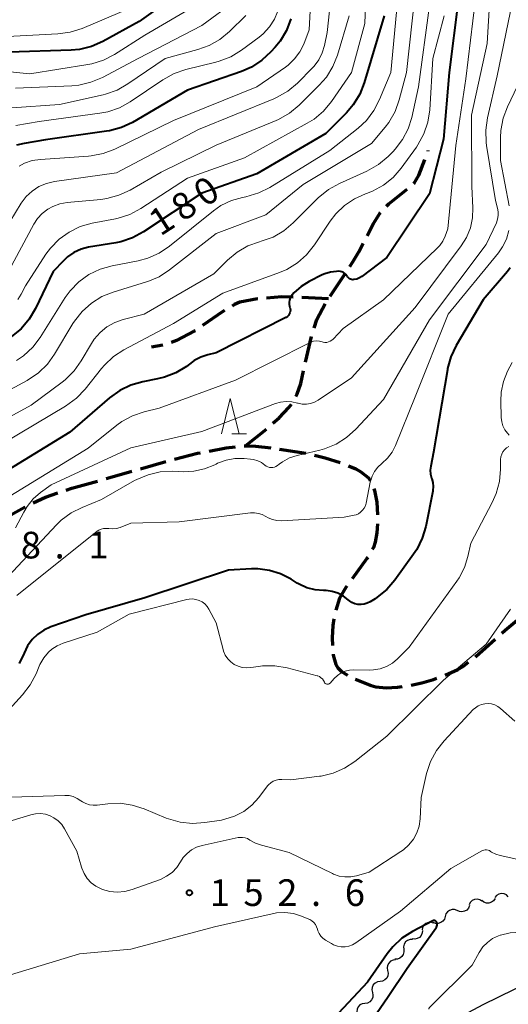
# Model space of a CAD drawing. Units: metres. Extents: x -68000 to -66000, y 28499 to 30000.
# Drawn here: x -66169 to -66100, y 28874 to 29012 of the extents above; entities that cross this region are included whole.
import ezdxf

# ---------------------------------------------------------------- set-up
doc = ezdxf.new("R2010")
doc.units = ezdxf.units.M
for name, color, linetype, lineweight in [('210100_道路縁(街区線)', 7, 'Continuous', 30), ('210300_徒歩道', 7, 'Continuous', 70), ('510200_細流', 7, 'Continuous', 30), ('633200_針葉樹林', 7, 'Continuous', 13), ('710100_等高線(計曲線)', 7, 'Continuous', 40), ('710200_等高線(主曲線)', 7, 'Continuous', 13), ('731200_図化機測定による標高点', 7, 'Continuous', 40)]:
    doc.layers.add(name, color=color, linetype=linetype, lineweight=lineweight)
doc.styles.add('Style-WORKING', font='MS Gothic.ttf')

msp = doc.modelspace()

# ---------------------------------------------------------------- linework, layer by layer
at = {"layer": '210100_道路縁(街区線)', "linetype": 'Continuous', "lineweight": 30, "flags": 128}
msp.add_lwpolyline([(-66088.75, 28881.06), (-66094.57, 28878.19), (-66103.47, 28873.85), (-66108.92, 28870.93), (-66112.96, 28868.3), (-66123.28, 28860.94), (-66126.8, 28858.73), (-66136.55, 28852.62)], dxfattribs=at)
at = {"layer": '210300_徒歩道', "linetype": 'Continuous', "lineweight": 70}
for p, q in [((-66111.19, 28993.96), (-66111.16, 28994.04)), ((-66124.96, 28973.52), (-66122.89, 28976.65)), ((-66125.19, 28973.17), (-66128.93, 28973.37)), ((-66128.41, 28964.23), (-66127.56, 28967.88)), ((-66148.49, 28966.64), (-66150.09, 28966.37)), ((-66136.86, 28952.48), (-66133.93, 28954.82)), ((-66132.06, 28952.03), (-66128.36, 28951.43)), ((-66151.65, 28949.24), (-66148.05, 28950.28)), ((-66161.27, 28946.51), (-66157.66, 28947.53)), ((-66162.07, 28946.24), (-66161.27, 28946.51)), ((-66171.12, 28942.08), (-66167.83, 28943.88))]:
    msp.add_line(p, q, dxfattribs=at)
at = {"layer": '210300_徒歩道', "linetype": 'Continuous', "lineweight": 70, "flags": 128}
for points in [[(-66113.2, 28989.4), (-66113.14, 28989.46), (-66112.48, 28990.57), (-66111.63, 28992.79)], [(-66117.05, 28986.22), (-66116.71, 28986.55), (-66114.13, 28988.57)], [(-66119.75, 28982.05), (-66118.87, 28983.74), (-66117.93, 28985.24), (-66117.88, 28985.3)], [(-66122.2, 28977.7), (-66121.76, 28978.37), (-66120.92, 28979.79), (-66120.32, 28980.94)], [(-66130.18, 28973.41), (-66131.76, 28973.44), (-66133.93, 28973.27)], [(-66135.17, 28973.17), (-66135.19, 28973.17), (-66137.65, 28972.68), (-66138.39, 28972.37), (-66138.75, 28972.15)], [(-66127.2, 28969.08), (-66126.82, 28970.24), (-66125.64, 28972.47)], [(-66139.83, 28971.52), (-66140.04, 28971.39), (-66142.92, 28969.39)], [(-66143.95, 28968.68), (-66144.06, 28968.6), (-66146.55, 28967.31), (-66147.3, 28967.01)], [(-66129.79, 28959.44), (-66129.61, 28959.8), (-66129.1, 28961.27), (-66128.69, 28963.01)], [(-66133, 28955.65), (-66132.15, 28956.4), (-66130.75, 28957.89), (-66130.41, 28958.35)], [(-66146.84, 28950.6), (-66143.63, 28951.43), (-66143.2, 28951.51)], [(-66141.98, 28951.75), (-66139.59, 28952.22), (-66138.28, 28952.35)], [(-66137.03, 28952.46), (-66136.86, 28952.48), (-66135.46, 28952.44), (-66133.29, 28952.22)], [(-66127.14, 28951.16), (-66125.64, 28950.81), (-66123.54, 28950.13)], [(-66156.46, 28947.87), (-66153.95, 28948.58), (-66152.85, 28948.9)], [(-66122.37, 28949.68), (-66121.35, 28949.24), (-66120.65, 28948.84), (-66119.58, 28947.98), (-66119.32, 28947.6)], [(-66166.73, 28944.47), (-66164.97, 28945.28), (-66163.25, 28945.85)], [(-66118.82, 28946.46), (-66118.73, 28946.18), (-66118.41, 28944.55), (-66118.32, 28942.76)], [(-66118.3, 28941.51), (-66118.38, 28940.25), (-66118.62, 28938.91), (-66118.88, 28938.19), (-66119.06, 28937.88)], [(-66119.68, 28936.79), (-66119.78, 28936.63), (-66121.88, 28933.76)], [(-66122.62, 28932.75), (-66122.77, 28932.55), (-66123.64, 28931.05), (-66124.16, 28929.36)], [(-66124.42, 28928.14), (-66124.57, 28927.21), (-66124.69, 28925.45), (-66124.65, 28924.41)], [(-66100.81, 28926.11), (-66100.33, 28926.54), (-66098.08, 28928.41), (-66097.94, 28928.53)], [(-66104.54, 28922.79), (-66104.48, 28922.83), (-66101.74, 28925.28)], [(-66124.55, 28923.16), (-66124.53, 28923.01), (-66124.15, 28921.73), (-66123.87, 28921.25), (-66123.37, 28920.75), (-66122.52, 28920.23)], [(-66108.79, 28920.21), (-66107.01, 28921.02), (-66106.22, 28921.5), (-66105.53, 28922.03)], [(-66121.42, 28919.64), (-66119.2, 28918.74), (-66118.55, 28918.58)], [(-66113.58, 28918.8), (-66112.08, 28919.13), (-66110.43, 28919.61), (-66109.96, 28919.78)], [(-66118.55, 28918.58), (-66117.09, 28918.44), (-66115.48, 28918.51), (-66114.82, 28918.6)]]:
    msp.add_lwpolyline(points, dxfattribs=at)
at = {"layer": '510200_細流', "linetype": 'Continuous', "lineweight": 30, "flags": 128}
for points in [[(-66101.77, 28888.78), (-66101.98, 28888.47), (-66102.28, 28888.26), (-66102.63, 28888.14), (-66102.99, 28888.15), (-66103.34, 28888.27), (-66103.63, 28888.5)], [(-66099.92, 28889.03), (-66100.18, 28889.29), (-66100.51, 28889.44), (-66100.88, 28889.48), (-66101.24, 28889.41), (-66101.55, 28889.22), (-66101.79, 28888.94)], [(-66105.38, 28887.79), (-66105.51, 28887.45), (-66105.75, 28887.17), (-66106.07, 28886.99), (-66106.43, 28886.91), (-66106.79, 28886.95), (-66107.12, 28887.11)], [(-66103.61, 28888.4), (-66103.92, 28888.6), (-66104.27, 28888.68), (-66104.64, 28888.64), (-66104.98, 28888.49), (-66105.25, 28888.24), (-66105.42, 28887.92)], [(-66108.79, 28886.26), (-66108.9, 28885.9), (-66109.11, 28885.61), (-66109.41, 28885.39), (-66109.76, 28885.28), (-66110.13, 28885.29), (-66110.47, 28885.42)], [(-66107.11, 28887.09), (-66107.46, 28887.22), (-66107.82, 28887.23), (-66108.18, 28887.12), (-66108.48, 28886.9), (-66108.69, 28886.61), (-66108.79, 28886.26)], [(-66110.43, 28885.34), (-66110.78, 28885.44), (-66111.15, 28885.42), (-66111.49, 28885.29), (-66111.77, 28885.05), (-66111.96, 28884.73), (-66112.04, 28884.37)], [(-66111.99, 28884.3), (-66112.01, 28883.94), (-66112.15, 28883.6), (-66112.39, 28883.32), (-66112.71, 28883.14), (-66113.07, 28883.06), (-66113.43, 28883.11)], [(-66113.36, 28883.03), (-66113.72, 28883.02), (-66114.07, 28882.9), (-66114.35, 28882.67), (-66114.55, 28882.36), (-66114.64, 28882), (-66114.61, 28881.64)], [(-66114.61, 28881.64), (-66114.58, 28881.27), (-66114.67, 28880.92), (-66114.87, 28880.61), (-66115.16, 28880.38), (-66115.5, 28880.25), (-66115.87, 28880.25)], [(-66115.76, 28880.16), (-66116.12, 28880.12), (-66116.46, 28879.96), (-66116.72, 28879.71), (-66116.89, 28879.38), (-66116.95, 28879.02), (-66116.89, 28878.66)], [(-66116.88, 28878.65), (-66116.8, 28878.29), (-66116.85, 28877.93), (-66117, 28877.6), (-66117.26, 28877.33), (-66117.58, 28877.17), (-66117.95, 28877.11)], [(-66117.95, 28877.11), (-66118.31, 28877.06), (-66118.64, 28876.89), (-66118.89, 28876.63), (-66119.05, 28876.29), (-66119.09, 28875.93), (-66119.01, 28875.57)], [(-66119.01, 28875.57), (-66118.94, 28875.21), (-66118.98, 28874.85), (-66119.14, 28874.51), (-66119.39, 28874.25), (-66119.72, 28874.08), (-66120.08, 28874.03)], [(-66120.08, 28874.03), (-66120.45, 28873.97), (-66120.77, 28873.81), (-66121.03, 28873.54), (-66121.18, 28873.21), (-66121.23, 28872.85), (-66121.15, 28872.49)]]:
    msp.add_lwpolyline(points, dxfattribs=at)
at = {"layer": '633200_針葉樹林', "linetype": 'Continuous', "lineweight": 13}
msp.add_line((-66138.79, 28954.16), (-66136.71, 28954.16), dxfattribs=at)
at = {"layer": '633200_針葉樹林', "linetype": 'Continuous', "lineweight": 13, "flags": 128}
msp.add_lwpolyline([(-66140.25, 28954.16), (-66139, 28959.16), (-66137.75, 28954.16)], dxfattribs=at)
at = {"layer": '710100_等高線(計曲線)', "linetype": 'Continuous', "lineweight": 40, "flags": 128}
for points, elevation in [([(-66144.08, 29017.75), (-66151.83, 29012.17), (-66156.91, 29009.38), (-66158.5, 29008.68), (-66160.2, 29008.26), (-66161.38, 29008.15), (-66170.15, 29007.85)], 200), ([(-66106.95, 29015.05), (-66108.23, 29005), (-66109, 28995.63), (-66111, 28987.93), (-66117, 28978.97), (-66120.51, 28976.32), (-66120.85, 28976.1), (-66121.23, 28975.94), (-66121.61, 28975.86), (-66121.78, 28975.85), (-66121.94, 28975.87), (-66122.1, 28975.92), (-66122.24, 28976), (-66122.37, 28976.1), (-66122.48, 28976.22), (-66122.54, 28976.3), (-66122.61, 28976.42), (-66122.74, 28976.6), (-66122.91, 28976.75), (-66123.09, 28976.88), (-66123.3, 28976.97), (-66123.52, 28977.02), (-66123.75, 28977.04), (-66124.06, 28977.03), (-66124.89, 28976.93), (-66125.69, 28976.7), (-66126.08, 28976.52), (-66127.89, 28975.62), (-66129.04, 28974.91), (-66130.06, 28974), (-66130.27, 28973.78), (-66130.45, 28973.54), (-66130.6, 28973.28), (-66130.69, 28972.99), (-66130.73, 28972.7), (-66130.72, 28972.4), (-66130.66, 28972.1), (-66130.63, 28972), (-66130.57, 28971.8), (-66130.55, 28971.59), (-66130.57, 28971.38)], 170), ([(-66130.51, 29012.56), (-66131.12, 29010.92), (-66132.01, 29009.42), (-66132.7, 29008.56), (-66133.28, 29007.91), (-66134.56, 29006.72), (-66136.02, 29005.77), (-66137.42, 29005.15), (-66145, 29002.5), (-66152.73, 28997.99), (-66154.3, 28997.25), (-66155.99, 28996.79), (-66156.39, 28996.73), (-66165, 28995.53), (-66168, 28995.04), (-66169.04, 28994.77)], 190), ([(-66117.38, 29013), (-66120.16, 29003.56), (-66120.8, 29001.94), (-66121.71, 29000.45), (-66122.68, 28999.32), (-66125.56, 28996.44), (-66135.25, 28990.75), (-66143, 28988.01), (-66151.22, 28982.57), (-66152.76, 28981.74), (-66154.41, 28981.18), (-66155.1, 28981.04), (-66158.92, 28980.41), (-66159.98, 28980.13), (-66160.98, 28979.68), (-66161.89, 28979.05), (-66162.45, 28978.53)], 180), ([(-66162.45, 28978.53), (-66163.91, 28977), (-66166.39, 28971.79), (-66167.28, 28970.29), (-66168.41, 28968.96), (-66169.75, 28967.85)], 180), ([(-66099.64, 28977.54), (-66100.04, 28977.03), (-66103.44, 28973), (-66107.22, 28966.6), (-66107.97, 28965.02), (-66108.44, 28963.35), (-66108.47, 28963.17), (-66110.42, 28951.58), (-66110.82, 28949.6), (-66110.88, 28949.04), (-66110.85, 28948.49), (-66110.72, 28947.95), (-66110.68, 28947.85), (-66110.53, 28947.31), (-66110.48, 28946.76), (-66110.52, 28946.2), (-66110.54, 28946.11), (-66111.52, 28941.14), (-66112.01, 28939.47), (-66112.78, 28937.9), (-66113.23, 28937.23), (-66115.86, 28933.59), (-66117, 28932.27), (-66118.35, 28931.17), (-66118.65, 28930.97), (-66119.35, 28930.53), (-66119.74, 28930.33), (-66120.17, 28930.2), (-66120.61, 28930.15)], 160), ([(-66130.57, 28971.38), (-66130.62, 28971.18), (-66130.71, 28970.99), (-66130.83, 28970.82), (-66130.98, 28970.67), (-66131.15, 28970.55), (-66131.21, 28970.52), (-66141, 28965.56), (-66142.18, 28965.28), (-66143.16, 28964.96), (-66144.06, 28964.47), (-66144.33, 28964.28), (-66145.18, 28963.66), (-66146.65, 28962.76), (-66148.26, 28962.12), (-66149.22, 28961.89), (-66151.31, 28961.5), (-66152.98, 28961.03), (-66154.55, 28960.27), (-66155.98, 28959.25), (-66161.58, 28954.42), (-66173, 28947.4)], 170), ([(-66120.61, 28930.15), (-66121.05, 28930.17), (-66121.48, 28930.27), (-66121.89, 28930.44), (-66122.26, 28930.68), (-66122.43, 28930.82), (-66123.1, 28931.34), (-66123.86, 28931.74), (-66124.67, 28932), (-66125.51, 28932.12), (-66125.8, 28932.12), (-66125.88, 28932.12), (-66127.07, 28932.21), (-66128.22, 28932.51), (-66129.31, 28933), (-66129.61, 28933.18), (-66130.45, 28933.71), (-66131.92, 28934.47), (-66133.49, 28934.96), (-66135.13, 28935.17), (-66136.01, 28935.17), (-66139.24, 28935), (-66151, 28931.08), (-66159.3, 28928.7), (-66164.24, 28926.99), (-66165.22, 28926.55), (-66166.1, 28925.95), (-66166.87, 28925.21), (-66167.5, 28924.34), (-66168, 28923.29), (-66168.67, 28921.85)], 160), ([(-66123.96, 28864.52), (-66116.78, 28875), (-66114.12, 28879), (-66110.09, 28884.63), (-66110.01, 28884.76), (-66109.96, 28884.9), (-66109.93, 28885.05), (-66109.93, 28885.21), (-66109.95, 28885.36), (-66109.98, 28885.43), (-66110, 28885.5), (-66110.04, 28885.56), (-66110.09, 28885.6), (-66110.15, 28885.65), (-66110.21, 28885.67), (-66110.28, 28885.69), (-66110.35, 28885.7), (-66110.42, 28885.69), (-66110.49, 28885.68), (-66110.54, 28885.65), (-66113.4, 28884.14), (-66114.86, 28883.19), (-66116.14, 28882), (-66116.93, 28881.01), (-66119.71, 28877), (-66127.21, 28869)], 150)]:
    msp.add_lwpolyline(points, dxfattribs=dict(at, elevation=elevation))
at = {"layer": '710200_等高線(主曲線)', "linetype": 'Continuous', "lineweight": 13, "flags": 128}
for points, elevation in [([(-66135.62, 29050.38), (-66135, 29041.8), (-66133.41, 29032.59), (-66132.25, 29023), (-66132.02, 29015.75), (-66132.08, 29014.63), (-66132.34, 29013.53), (-66132.77, 29012.52), (-66133.49, 29011.41), (-66134.39, 29010.44), (-66134.96, 29009.98), (-66137.44, 29008.14), (-66138.93, 29007.23), (-66140.55, 29006.59), (-66141.02, 29006.46), (-66145.25, 29005.43), (-66146.9, 29004.87), (-66148.49, 29003.99), (-66153.06, 29000.9), (-66154.58, 29000.05), (-66156.23, 28999.48), (-66157.33, 28999.27), (-66165.88, 28998.12), (-66169.18, 28997.56)], 192), ([(-66119.65, 29023), (-66120.08, 29011.92), (-66121.96, 29005), (-66124.79, 29000.92), (-66125.9, 28999.58), (-66127.23, 28998.45), (-66128.17, 28997.87), (-66137, 28992.98), (-66145, 28990.12), (-66151.57, 28985.85), (-66153.11, 28985.03), (-66154.77, 28984.49), (-66155.16, 28984.41), (-66158.41, 28983.79), (-66160.09, 28983.32), (-66161.66, 28982.56), (-66163.07, 28981.55), (-66164.29, 28980.3), (-66164.92, 28979.44), (-66167.82, 28975), (-66168.41, 28973.8), (-66168.86, 28973.06)], 182), ([(-66127.28, 29022.72), (-66127.89, 29011), (-66128.68, 29009), (-66129.23, 29007.9), (-66129.97, 29006.91), (-66130.86, 29006.06), (-66131.24, 29005.78), (-66135.27, 29003), (-66147, 28998.27), (-66155.23, 28994.24), (-66156.86, 28993.61), (-66158.57, 28993.28), (-66158.96, 28993.24), (-66165.71, 28992.79), (-66166.84, 28992.61), (-66167.92, 28992.24), (-66168.69, 28991.84)], 188), ([(-66102.2, 29021), (-66102.89, 29009.11), (-66105.1, 28999), (-66105.04, 28988.96), (-66104.89, 28985.98), (-66104.94, 28984.54), (-66105.24, 28983.13), (-66105.78, 28981.79), (-66106.52, 28980.61), (-66113, 28971.93), (-66121.97, 28962.03), (-66126.66, 28958.89), (-66127.17, 28958.61), (-66127.72, 28958.42), (-66128.3, 28958.33), (-66128.88, 28958.35), (-66129.46, 28958.46), (-66129.56, 28958.49), (-66130.35, 28958.68), (-66131.15, 28958.72), (-66131.96, 28958.62), (-66132.64, 28958.42), (-66143, 28954.51), (-66153, 28952.21), (-66164.17, 28947), (-66165.67, 28945.91), (-66166.71, 28945.01), (-66167.58, 28943.94), (-66168.04, 28943.17), (-66169.21, 28940.92)], 166), ([(-66124.49, 29019), (-66125.38, 29010.62), (-66125.75, 29008.81), (-66126.07, 29007.77), (-66126.56, 29006.79), (-66127.21, 29005.92), (-66127.43, 29005.68), (-66129.56, 29003.53), (-66130.89, 29002.4), (-66132.39, 29001.52), (-66132.9, 29001.3), (-66143.46, 28997), (-66155, 28990.88), (-66163.73, 28989.65), (-66164.84, 28989.39), (-66165.9, 28988.95), (-66166.86, 28988.32), (-66167.69, 28987.54), (-66168.4, 28986.6), (-66170.02, 28983.98)], 186), ([(-66140.5, 29016.46), (-66151, 29010.26), (-66155.26, 29007.55), (-66156.81, 29006.75), (-66158.47, 29006.23), (-66159.03, 29006.12), (-66167.2, 29004.8), (-66170.4, 29005.13)], 198), ([(-66099.32, 29015), (-66101.47, 29004.53), (-66102.85, 28998.64), (-66103.09, 28996.91), (-66103.04, 28995.17), (-66102.98, 28994.74), (-66101.71, 28987), (-66101.42, 28985.93), (-66101.33, 28985.41), (-66101.33, 28984.87), (-66101.42, 28984.35), (-66101.59, 28983.86), (-66103, 28980.79), (-66111, 28970.2), (-66117.45, 28959), (-66121.35, 28954.81), (-66122.64, 28953.64), (-66124.12, 28952.71), (-66125.74, 28952.06), (-66126.39, 28951.88), (-66129.58, 28951.13), (-66130.67, 28950.78), (-66131.67, 28950.24), (-66132.14, 28949.9), (-66132.38, 28949.71), (-66132.58, 28949.58), (-66132.8, 28949.49), (-66133.03, 28949.43), (-66133.27, 28949.42), (-66133.51, 28949.45), (-66133.74, 28949.52), (-66133.95, 28949.62), (-66134.14, 28949.77), (-66134.62, 28950.12), (-66135.15, 28950.39), (-66135.72, 28950.56), (-66136.15, 28950.62), (-66137.07, 28950.7), (-66138.34, 28950.69), (-66139.59, 28950.46), (-66140.78, 28950.02), (-66140.98, 28949.92), (-66141.19, 28949.81), (-66142.62, 28949.23), (-66144.13, 28948.91), (-66145.54, 28948.84), (-66147.12, 28948.9), (-66148.86, 28948.81), (-66150.56, 28948.42), (-66152.16, 28947.74), (-66152.45, 28947.58), (-66157.09, 28944.91), (-66159.83, 28943.82), (-66161.39, 28943.04), (-66162.79, 28942), (-66163.43, 28941.38), (-66173, 28931.18)], 164), ([(-66104.59, 29015), (-66105.86, 29004.14), (-66107.28, 28994.72), (-66108.43, 28983), (-66108.78, 28982), (-66109.1, 28981.29), (-66109.54, 28980.65), (-66109.9, 28980.27), (-66117.48, 28973), (-66123.12, 28969), (-66124.54, 28967.5), (-66124.73, 28967.33), (-66124.95, 28967.19), (-66125.19, 28967.1), (-66125.45, 28967.04), (-66125.71, 28967.04), (-66125.96, 28967.07), (-66126.1, 28967.11), (-66126.48, 28967.21), (-66126.88, 28967.23), (-66127.28, 28967.19), (-66127.66, 28967.07), (-66127.85, 28966.99), (-66138.26, 28961.74), (-66149, 28957.78), (-66151.13, 28957.26), (-66152.75, 28956.71), (-66154.25, 28955.89), (-66154.97, 28955.37), (-66159, 28952.13), (-66170.62, 28945)], 168), ([(-66138.26, 29015.09), (-66143, 29011.62), (-66151.96, 29007), (-66156.99, 29004.31), (-66158.59, 29003.63), (-66160.29, 29003.24), (-66161.27, 29003.14), (-66169.19, 29002.81)], 196), ([(-66115.47, 29015), (-66116.43, 29005), (-66118.01, 29001.2), (-66118.81, 28999.65), (-66119.87, 28998.27), (-66121.03, 28997.19), (-66125, 28994.04), (-66133.44, 28988.84), (-66134.99, 28988.06), (-66136.8, 28987.53), (-66137.28, 28987.44), (-66138.85, 28986.99), (-66140.31, 28986.29), (-66141.38, 28985.54), (-66147.57, 28980.56), (-66149.02, 28979.59), (-66150.61, 28978.89), (-66151.95, 28978.53), (-66155.63, 28977.82), (-66157.31, 28977.34), (-66158.88, 28976.58), (-66160.29, 28975.56), (-66161.5, 28974.31), (-66162.2, 28973.33), (-66165.73, 28967.73), (-66166.78, 28966.34), (-66168.06, 28965.16), (-66169.05, 28964.48)], 178), ([(-66113, 29016.19), (-66114.23, 29005), (-66115.25, 29001.14), (-66115.84, 28999.5), (-66116.7, 28997.98), (-66117.22, 28997.3), (-66119.13, 28995), (-66128.76, 28989.24), (-66133.99, 28985)], 176), ([(-66153, 29014.11), (-66159.85, 29011.21), (-66161.51, 29010.68), (-66163.24, 29010.43), (-66173, 29009.94)], 202), ([(-66111, 29014.44), (-66112.52, 29003), (-66113.47, 28998.69), (-66113.98, 28997.07), (-66114.77, 28995.56), (-66115.81, 28994.21), (-66116.1, 28993.9), (-66116.81, 28993.19)], 174), ([(-66122.27, 29013), (-66123.93, 29007.45), (-66124.58, 29005.83), (-66125.49, 29004.35), (-66126.49, 29003.21), (-66129.34, 29000.39), (-66130.68, 28999.28), (-66132.2, 28998.41), (-66132.57, 28998.25), (-66141, 28994.8), (-66148.74, 28991), (-66153.09, 28988.47), (-66154.66, 28987.73), (-66156.35, 28987.28), (-66157.2, 28987.16), (-66161.93, 28986.73), (-66162.98, 28986.54), (-66163.97, 28986.17), (-66164.66, 28985.8), (-66165.44, 28985.19), (-66166.11, 28984.47), (-66166.61, 28983.69), (-66170.1, 28977.18)], 184), ([(-66136.81, 29013.04), (-66139.12, 29010.76), (-66140.46, 29009.65), (-66141.98, 29008.79), (-66143.55, 29008.23), (-66148.16, 29007), (-66153.4, 29003.39), (-66154.92, 29002.53), (-66156.56, 29001.94), (-66156.89, 29001.86), (-66163, 29000.5), (-66169.73, 29000.02)], 194), ([(-66108.95, 29013), (-66110.5, 29007), (-66110.96, 28999.76), (-66111.22, 28998.03), (-66111.77, 28996.38), (-66112.61, 28994.85), (-66112.84, 28994.51), (-66114.98, 28991.57), (-66116.12, 28990.25), (-66117.47, 28989.16), (-66119, 28988.31), (-66119.85, 28987.98), (-66119.99, 28987.93), (-66121.55, 28987.24), (-66122.95, 28986.3), (-66124.18, 28985.13), (-66124.98, 28984.08), (-66127.18, 28980.74), (-66128.27, 28979.37)], 172), ([(-66097.71, 29005), (-66100.02, 29000.19), (-66100.63, 28998.56), (-66100.95, 28996.85), (-66101, 28995.87), (-66101, 28992.62), (-66099.81, 28986.27)], 162), ([(-66116.81, 28993.19), (-66118.14, 28992.07), (-66119.8, 28991.13), (-66123.66, 28989.41), (-66125.19, 28988.56), (-66126.65, 28987.35), (-66130.15, 28983.85), (-66131.48, 28982.73), (-66132.99, 28981.86), (-66134.65, 28981.26), (-66134.9, 28981.19), (-66136.54, 28980.6), (-66138.05, 28979.73), (-66139.4, 28978.6), (-66141.33, 28976.67), (-66151.11, 28971), (-66154.05, 28970.26), (-66155.24, 28969.84), (-66156.34, 28969.23), (-66157.32, 28968.43), (-66158.14, 28967.48), (-66158.53, 28966.89), (-66159.96, 28964.43), (-66160.97, 28963.01), (-66162.2, 28961.78), (-66162.66, 28961.42), (-66167, 28958.22), (-66177, 28952.78)], 174), ([(-66133.99, 28985), (-66141, 28982.34), (-66147.53, 28977.23), (-66149, 28976.28), (-66150.6, 28975.6), (-66150.78, 28975.55), (-66155.45, 28974.12), (-66157.06, 28973.47), (-66158.54, 28972.55), (-66159.84, 28971.39), (-66160.91, 28970.01), (-66161.12, 28969.69), (-66163.7, 28965.37), (-66164.72, 28963.95), (-66165.97, 28962.74), (-66167.54, 28961.69), (-66177, 28956.59)], 176), ([(-66099.83, 28982.76), (-66100.17, 28981.57), (-66100.72, 28980.46), (-66101.31, 28979.62), (-66108.38, 28971), (-66113, 28959.36), (-66115.77, 28952.53), (-66116.25, 28951.59), (-66116.88, 28950.75), (-66117.69, 28950), (-66118.25, 28949.49), (-66118.71, 28948.89), (-66119.06, 28948.22), (-66119.29, 28947.49), (-66119.32, 28947.39), (-66119.9, 28944.41), (-66120, 28944.05), (-66120.17, 28943.71), (-66120.39, 28943.41), (-66120.67, 28943.15), (-66120.98, 28942.93), (-66121.32, 28942.78), (-66121.59, 28942.71), (-66123, 28942.42), (-66131.81, 28941.95), (-66132.45, 28941.97), (-66133.08, 28942.1), (-66133.67, 28942.34), (-66134, 28942.53), (-66134.5, 28942.8), (-66135.05, 28942.97), (-66135.62, 28943.05), (-66136.18, 28943.03), (-66146.2, 28941.8), (-66153, 28941.59), (-66154.5, 28941), (-66155.01, 28940.85), (-66155.55, 28940.79), (-66156.09, 28940.83), (-66156.18, 28940.84), (-66156.52, 28940.87), (-66156.85, 28940.85), (-66157.18, 28940.76), (-66157.49, 28940.62), (-66157.74, 28940.45), (-66169, 28931.42)], 162), ([(-66128.27, 28979.37), (-66129.57, 28978.22), (-66131.06, 28977.3), (-66132.1, 28976.86), (-66140.05, 28973.95), (-66147, 28969.69), (-66153.97, 28965.98), (-66155.43, 28965.03), (-66156.7, 28963.84), (-66157.1, 28963.37), (-66159.42, 28960.45), (-66160.62, 28959.18), (-66162.16, 28958.06), (-66173, 28951.64)], 172), ([(-66099.39, 28964.2), (-66100, 28962.99), (-66100.57, 28961.54), (-66100.89, 28960.02), (-66100.95, 28958.78), (-66100.9, 28956.48), (-66100.83, 28955.88), (-66100.66, 28955.29), (-66100.39, 28954.75), (-66100.03, 28954.26), (-66099.78, 28954)], 158), ([(-66099.84, 28952.4), (-66100.16, 28952.2), (-66100.44, 28951.94), (-66100.66, 28951.64), (-66100.84, 28951.31), (-66100.95, 28950.95), (-66101, 28950.58), (-66101, 28950.49)], 158), ([(-66101, 28950.49), (-66101, 28949.19), (-66101.15, 28947.45), (-66101.6, 28945.77), (-66102.17, 28944.49), (-66105.2, 28938.8), (-66105.61, 28936.9), (-66106.08, 28935.36), (-66106.81, 28933.93), (-66107.15, 28933.43), (-66113.84, 28924.16), (-66115.48, 28922.52), (-66116.21, 28921.91), (-66117.03, 28921.43), (-66117.92, 28921.11), (-66118.86, 28920.94), (-66119.44, 28920.92), (-66121.63, 28920.97), (-66122.25, 28920.93), (-66122.86, 28920.78), (-66123.43, 28920.52), (-66123.95, 28920.18), (-66124.39, 28919.76), (-66124.97, 28919.09), (-66125.03, 28919.04), (-66125.1, 28918.99), (-66125.18, 28918.96), (-66125.26, 28918.94), (-66125.34, 28918.93), (-66125.42, 28918.94), (-66125.5, 28918.97), (-66125.58, 28919), (-66125.64, 28919.05), (-66125.7, 28919.11), (-66125.75, 28919.18), (-66125.77, 28919.23), (-66125.89, 28919.47), (-66126.05, 28919.68), (-66126.25, 28919.86), (-66126.47, 28920.01), (-66126.71, 28920.11), (-66126.8, 28920.14), (-66131, 28921.23), (-66132.72, 28921.52), (-66134.46, 28921.51), (-66135.04, 28921.43), (-66136.11, 28921.27), (-66136.71, 28921.23), (-66137.32, 28921.29), (-66137.9, 28921.46), (-66138.45, 28921.73), (-66138.94, 28922.09), (-66139.36, 28922.53), (-66139.7, 28923.04), (-66139.94, 28923.59), (-66140.01, 28923.83), (-66141, 28927.57), (-66142, 28929.48), (-66142.26, 28929.88), (-66142.58, 28930.23), (-66142.96, 28930.52), (-66143.38, 28930.74), (-66143.83, 28930.88), (-66144.3, 28930.94), (-66144.78, 28930.92)], 158), ([(-66144.78, 28930.92), (-66145.09, 28930.86), (-66153.2, 28928.8), (-66157.74, 28926.26), (-66162.52, 28924.7), (-66163.34, 28924.35), (-66164.08, 28923.86), (-66164.54, 28923.46), (-66165.23, 28922.64), (-66165.77, 28921.71), (-66165.87, 28921.47), (-66166.32, 28920.39), (-66167.13, 28918.84), (-66168.2, 28917.45), (-66173, 28912.23)], 158), ([(-66099.6, 28929.5), (-66103, 28924.56), (-66109, 28919.53), (-66117, 28911.61), (-66121.47, 28908.07), (-66122.93, 28907.11), (-66124.53, 28906.42), (-66126.22, 28906.02), (-66126.46, 28905.99), (-66130.51, 28905.49), (-66131.76, 28905.55), (-66132.17, 28905.53), (-66132.57, 28905.45), (-66132.95, 28905.29), (-66133.3, 28905.07), (-66133.61, 28904.79), (-66133.75, 28904.62), (-66135, 28902.98), (-66135.97, 28901.92), (-66137.11, 28901.04), (-66138.39, 28900.37), (-66139.76, 28899.93), (-66140.26, 28899.83), (-66142.56, 28899.46), (-66144.3, 28899.33), (-66146.03, 28899.51), (-66147.71, 28899.98), (-66148.03, 28900.11), (-66151.12, 28901.41), (-66152.78, 28901.94), (-66154.5, 28902.18), (-66156.2, 28902.12), (-66157.74, 28901.93), (-66158.28, 28901.91), (-66158.81, 28901.99), (-66159.32, 28902.16), (-66159.8, 28902.41), (-66160, 28902.55), (-66160.52, 28902.88), (-66161.08, 28903.12), (-66161.68, 28903.26), (-66162.26, 28903.29), (-66171.4, 28903)], 156), ([(-66099, 28913.76), (-66101, 28915.53), (-66101.38, 28915.82), (-66101.81, 28916.03), (-66102.27, 28916.17), (-66102.75, 28916.23), (-66103.23, 28916.2), (-66103.69, 28916.09), (-66104.13, 28915.89), (-66104.53, 28915.63), (-66104.83, 28915.36), (-66108.94, 28910.98), (-66110.02, 28909.61), (-66110.84, 28908.07), (-66111.4, 28906.36), (-66112.16, 28903), (-66112.32, 28900), (-66112.46, 28898.99), (-66112.77, 28898.02), (-66113.25, 28897.12), (-66113.88, 28896.32), (-66114.64, 28895.64), (-66115, 28895.38), (-66119.49, 28892.51), (-66121.24, 28892), (-66122.05, 28891.84), (-66122.88, 28891.83), (-66123.69, 28891.95), (-66124.47, 28892.22), (-66124.64, 28892.3), (-66130.72, 28895.28), (-66134.61, 28896.28), (-66135.45, 28896.57), (-66136.25, 28897.02), (-66136.57, 28897.21), (-66136.91, 28897.33), (-66137.27, 28897.39), (-66137.64, 28897.39), (-66137.89, 28897.35), (-66142.97, 28896.23), (-66143.73, 28896), (-66144.44, 28895.63), (-66145.07, 28895.14), (-66145.61, 28894.56), (-66146, 28893.96), (-66146.53, 28893.16), (-66147.19, 28892.47), (-66147.96, 28891.91), (-66148.82, 28891.48), (-66148.96, 28891.43), (-66152.82, 28890.04), (-66153.84, 28889.77), (-66154.9, 28889.69), (-66155.95, 28889.78), (-66156.97, 28890.06), (-66157.15, 28890.13), (-66157.89, 28890.51), (-66158.55, 28891.01), (-66159.11, 28891.61), (-66159.56, 28892.3), (-66159.88, 28893.06), (-66159.93, 28893.22), (-66160.56, 28895.44)], 154), ([(-66160.56, 28895.44), (-66162.3, 28898.59), (-66162.71, 28899.2), (-66163.22, 28899.73), (-66163.81, 28900.16), (-66164.33, 28900.43), (-66164.99, 28900.65), (-66165.68, 28900.74), (-66166.37, 28900.72), (-66167.05, 28900.58), (-66177, 28897.54)], 154), ([(-66097.87, 28894.13), (-66101.07, 28894.84), (-66101.68, 28895.04), (-66102.26, 28895.33), (-66102.39, 28895.42), (-66102.57, 28895.53), (-66102.76, 28895.6), (-66102.96, 28895.63), (-66103.17, 28895.63), (-66103.37, 28895.59), (-66103.56, 28895.53), (-66103.64, 28895.48), (-66108, 28893), (-66115.05, 28887), (-66121.33, 28882.57), (-66121.8, 28882.29), (-66122.32, 28882.1), (-66122.86, 28882.01), (-66123.41, 28882), (-66123.95, 28882.1), (-66124.47, 28882.28), (-66124.76, 28882.44), (-66125.63, 28882.95), (-66125.97, 28883.2), (-66126.27, 28883.51), (-66126.51, 28883.87), (-66126.69, 28884.26), (-66126.76, 28884.49), (-66126.87, 28884.82), (-66127.04, 28885.13), (-66127.26, 28885.41), (-66127.52, 28885.64), (-66127.82, 28885.83), (-66127.96, 28885.89), (-66129, 28886.31), (-66130.13, 28886.67), (-66131.31, 28886.82), (-66132.5, 28886.76), (-66133.11, 28886.65)], 152), ([(-66133.11, 28886.65), (-66141.21, 28884.79), (-66153, 28881.68), (-66160.22, 28881), (-66171, 28877.72), (-66181.35, 28874.65), (-66186.1, 28873.03)], 152), ([(-66111.07, 28873.23), (-66111.08, 28873.27), (-66111.07, 28873.32), (-66111.06, 28873.37), (-66111.04, 28873.41), (-66111.01, 28873.45), (-66111, 28873.47), (-66105, 28879.42), (-66104, 28881.21), (-66103.49, 28881.97), (-66102.85, 28882.62), (-66102.11, 28883.16), (-66101.29, 28883.55), (-66101.05, 28883.64), (-66101, 28883.65), (-66099.63, 28883.97), (-66098.24, 28884.05), (-66096.94, 28883.9), (-66091.24, 28882.76), (-66089, 28881.95), (-66087.62, 28881.74)], 152)]:
    msp.add_lwpolyline(points, dxfattribs=dict(at, elevation=elevation))
at = {"layer": '731200_図化機測定による標高点', "linetype": 'Continuous', "lineweight": 40}
msp.add_circle((-66144.75, 28889.61, 152.65), 0.375, dxfattribs=at)

# ---------------------------------------------------------------- texts
at = {"layer": '710100_等高線(計曲線)', "linetype": 'Continuous', "lineweight": 40, "style": 'Style-WORKING'}
for s, p in [('0', (-66142.56, 28985.97, -10)), ('8', (-66145.71, 28983.93, -10)), ('1', (-66148.85, 28981.89, -10))]:
    msp.add_text(s, height=3.75, rotation=33, dxfattribs=at).set_placement(p)
at = {"layer": '731200_図化機測定による標高点', "linetype": 'Continuous', "lineweight": 40, "style": 'Style-WORKING'}
for s, p in [('8', (-66168.46, 28936.64, -10)), ('1', (-66158.96, 28936.64, -10)), ('.', (-66163.71, 28936.64, -10)), ('2', (-66132.4, 28887.74, -10)), ('6', (-66122.9, 28887.74, -10)), ('1', (-66141.9, 28887.74, -10)), ('5', (-66137.15, 28887.74, -10)), ('.', (-66127.65, 28887.74, -10))]:
    msp.add_text(s, height=3.75, dxfattribs=at).set_placement(p)

doc.saveas('drawing.dxf')
